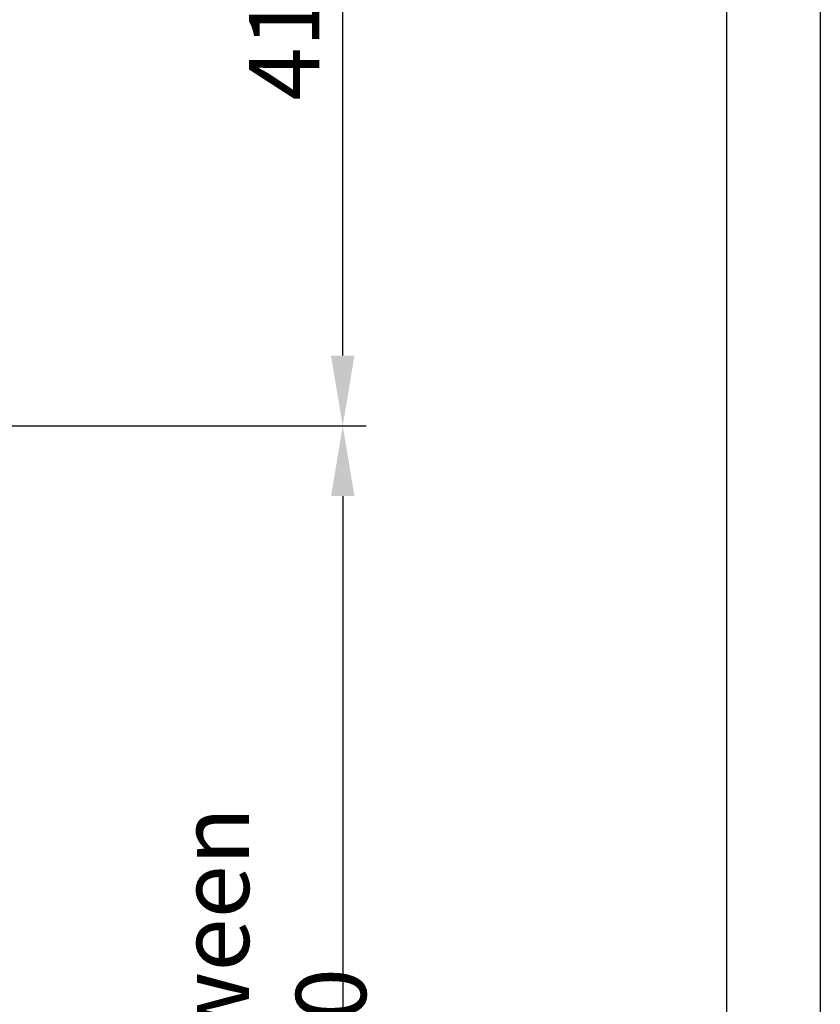
# Model space of a CAD drawing. Units: inches. Extents: x 9002 to 45578, y -3483 to 49858.
# Drawn here: x 14419 to 14829, y 20905 to 21409 of the extents above; entities that cross this region are included whole.
import ezdxf

# ---------------------------------------------------------------- set-up
doc = ezdxf.new("R2010")
doc.units = ezdxf.units.IN
doc.header["$MEASUREMENT"] = 0
doc.linetypes.add('CONTINUA', pattern=[0])
doc.layers.add('CARTIGLIO', color=7, linetype='CONTINUA')
doc.layers.add('QUOTE', color=1, linetype='Continuous', lineweight=15)
doc.styles.add('QUOTE', font='romans.shx', dxfattribs={"width": 0.8})
doc.dimstyles.new('GMV', dxfattribs={"dimscale": 12, "dimtxt": 3, "dimasz": 3, "dimexe": 1, "dimexo": 0.5, "dimgap": 1, "dimtad": 1, "dimdec": 1, "dimdsep": 46, "dimtxsty": 'QUOTE', "dimcen": 0, "dimclrt": 2, "dimadec": 0, "dimazin": 0, "dimtfac": 1, "dimtdec": 1, "dimtmove": 0, "dimatfit": 3, "dimfxl": 1, "dimtvp": 1, "dimtolj": 1, "dimarcsym": 0})

# ---------------------------------------------------------------- blocks, each defined once
blk = doc.blocks.new('*D1080')
at = {"layer": 'Defpoints', "color": 0}
for p in [(14259.46, 21616.27), (14584.29, 21616.27), (14029.46, 21201.27)]:
    blk.add_point(p, dxfattribs=at)
at = {"layer": 'QUOTE', "color": 0, "lineweight": -2}
for p, q in [((14265.46, 21616.27), (14596.29, 21616.27)), ((14584.29, 21237.27), (14584.29, 21580.27)), ((14035.46, 21201.27), (14596.29, 21201.27))]:
    blk.add_line(p, q, dxfattribs=at)
at = {"layer": 'QUOTE', "color": 0}
for points in [[(14590.29, 21580.27), (14578.29, 21580.27), (14584.29, 21616.27)], [(14578.29, 21237.27), (14590.29, 21237.27), (14584.29, 21201.27)]]:
    blk.add_solid(points, dxfattribs=at)
at = {"layer": 'QUOTE', "color": 2, "insert": (14554.29, 21408.77), "char_height": 36, "attachment_point": 5, "rotation": 90, "style": 'QUOTE'}
blk.add_mtext('\\A1;415', dxfattribs=at)
blk = doc.blocks.new('*D1081')
at = {"layer": 'Defpoints', "color": 0}
for p in [(14029.46, 21201.27), (14029.46, 20401.27), (14584.29, 20401.27)]:
    blk.add_point(p, dxfattribs=at)
at = {"layer": 'QUOTE', "color": 0, "lineweight": -2}
for p, q in [((14035.46, 21201.27), (14596.29, 21201.27)), ((14584.29, 21165.27), (14584.29, 20437.27)), ((14035.46, 20401.27), (14596.29, 20401.27))]:
    blk.add_line(p, q, dxfattribs=at)
at = {"layer": 'QUOTE', "color": 0}
for points in [[(14590.29, 21165.27), (14578.29, 21165.27), (14584.29, 21201.27)], [(14578.29, 20437.27), (14590.29, 20437.27), (14584.29, 20401.27)]]:
    blk.add_solid(points, dxfattribs=at)
at = {"layer": 'QUOTE', "color": 2, "insert": (14548.29, 20801.27), "char_height": 36, "attachment_point": 5, "rotation": 90, "style": 'QUOTE'}
blk.add_mtext('Distance between guides \\A1;800', dxfattribs=at)

msp = doc.modelspace()

# ---------------------------------------------------------------- linework, layer by layer
at = {"layer": 'CARTIGLIO'}
for p, q in [((14828.87362, 22130.43), (14828.87362, 18074.43)), ((14780.87362, 22082.43), (14780.87362, 18122.43))]:
    msp.add_line(p, q, dxfattribs=at)

# ---------------------------------------------------------------- dimensions: what is measured, and where the dimension line sits
at = {"layer": 'QUOTE'}
dim = msp.add_linear_dim(base=(14584.28545, 21616.26518), p1=(14029.46259, 21201.26512), p2=(14259.46259, 21616.26518), angle=90, dimstyle='GMV', dxfattribs=at)
dim.commit()
dim.dimension.update_dxf_attribs({"geometry": '*D1080', "text_midpoint": (14554.28545, 21408.76515)})
dim = msp.add_linear_dim(base=(14584.28545, 20401.26512), p1=(14029.46259, 21201.26512), p2=(14029.46259, 20401.26512), angle=90, text='Distance between guides <>', dimstyle='GMV', dxfattribs=at)
dim.commit()
dim.dimension.update_dxf_attribs({"geometry": '*D1081', "text_midpoint": (14548.28545, 20801.26512)})

doc.saveas('drawing.dxf')
